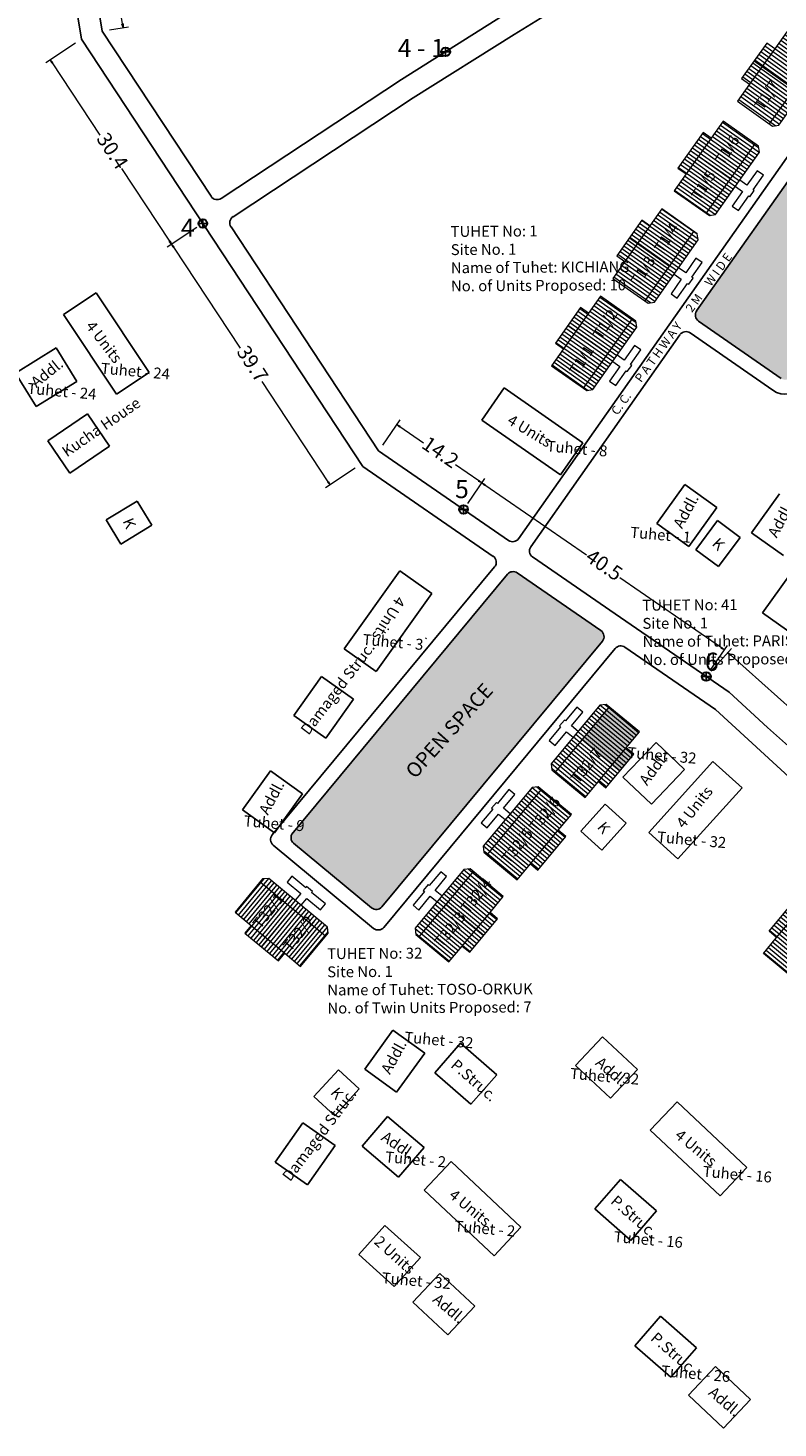
# Model space of a CAD drawing. Units: millimetres. Extents: x -670339 to 517534, y 1911 to 163753.
# Drawn here: x 8622 to 8725, y 15792 to 15985 of the extents above; entities that cross this region are included whole.
import ezdxf

# ---------------------------------------------------------------- set-up
doc = ezdxf.new("R2010")
doc.units = ezdxf.units.MM
doc.linetypes.add('ACAD_ISO02W100', pattern=[15, 12, -3])
for name, color, linetype in [('Addl', 24, 'Continuous'), ('dimension', 10, 'Continuous'), ('Existing Road', 12, 'Continuous'), ('Katcha Rd Existing', 5, 'Continuous'), ('New Road Proposed', 6, 'Continuous'), ('Open Space', 81, 'Continuous'), ('Permanent stru', 12, 'Continuous'), ('Proposed pathways', 8, 'Continuous'), ('Pwd temp', 10, 'Continuous'), ('TCPO', 7, 'Continuous'), ('Text', 7, 'Continuous'), ('Tuhet Bnd', 170, 'ACAD_ISO02W100')]:
    doc.layers.add(name, color=color, linetype=linetype)
doc.layers.add('Du', color=7, linetype='Continuous', lineweight=18)
doc.layers.add('gf', color=7, linetype='Continuous', lineweight=13)
doc.layers.get('0').off()
doc.layers.get('Tuhet Bnd').off()
doc.styles.get("Standard").update_dxf_attribs({"font": 'ARIALN.TTF'})
doc.dimstyles.new('ISO-25', dxfattribs={"dimtxt": 2, "dimasz": 0.5, "dimexe": 0.75, "dimexo": 1, "dimtad": 0, "dimdec": 1, "dimdsep": 46, "dimtxsty": 'Standard', "dimblk": 'CLOSEDBLANK', "dimcen": 2.5, "dimdle": 0.5, "dimclrd": 7, "dimclre": 7, "dimclrt": 7, "dimadec": 0, "dimazin": 0, "dimtfac": 1, "dimtdec": 1, "dimtmove": 0, "dimatfit": 3, "dimfxl": 0, "dimlwd": 5, "dimlwe": 5, "dimarcsym": 0})

# ---------------------------------------------------------------- blocks, each defined once
blk = doc.blocks.new('A$C14CA49D7')
at = {"layer": 'dimension'}
for points in [[(0, 0.62), (1.22, 0.62)], [(0.61, 1.22), (0.61, 0)]]:
    blk.add_lwpolyline(points, dxfattribs=at)
at = {"layer": 'dimension', "lineweight": 30}
blk.add_circle((0.61, 0.61), 0.61, dxfattribs=at)
blk = doc.blocks.new('A$C1E7C452F')
at = {"layer": 'Katcha Rd Existing', "ltscale": 0.002}
blk.add_blockref('A$C14CA49D7', (0, 0), dxfattribs=at)
blk = doc.blocks.new('A$C31A94C09')
at = {"layer": 'Addl'}
for p, q in [((0, 2.44), (3.14, 6.33)), ((3.14, 6.33), (6.16, 3.89)), ((3.03, 0), (6.16, 3.89)), ((0, 2.44), (3.03, 0))]:
    blk.add_line(p, q, dxfattribs=at)
at = {"layer": 'Addl', "insert": (3.25, 4.09), "char_height": 1.5, "attachment_point": 1, "rotation": 312.6074}
blk.add_mtext('{\\fArial Narrow|b0|i0|c0|p34;K}', dxfattribs=at)
blk = doc.blocks.new('A$C52371ECC')
at = {"layer": 'Pwd temp'}
for p, q in [((6.6, 5.4), (0, 5.4)), ((0, 5.4), (0, 0)), ((6.6, 0), (6.6, 5.4)), ((0, 0), (6.6, 0))]:
    blk.add_line(p, q, dxfattribs=at)
at = {"layer": 'Text', "insert": (0.43, 4.04), "char_height": 1.5, "attachment_point": 1}
blk.add_mtext('{\\fArial Narrow|b0|i0|c0|p34;2 Units}', dxfattribs=at)
blk = doc.blocks.new('A$C367E60CE')
at = {"layer": 'Du'}
h = blk.add_hatch(dxfattribs=at)
h.set_pattern_fill('LINE', color=2, scale=0.15, angle=90, style=0)
h.set_pattern_definition([(270, (-27.9497, 249.94756), (-0.47625, 3e-17), [])])
h.paths.add_polyline_path([(5.85, 1.35), (2.85, 1.35), (0, 1.35), (0, 4.05), (5.85, 4.05)])
h.paths.add_polyline_path([(11.7, 1.35), (8.85, 1.35), (5.85, 1.35), (5.85, 4.05), (11.7, 4.05)])
h.paths.add_polyline_path([(11.7, 4.05), (5.85, 4.05), (5.85, 6.75), (11.7, 6.75)])
h.paths.add_polyline_path([(5.85, 4.05), (0, 4.05), (0, 6.75), (5.85, 6.75)])
h.paths.add_polyline_path([(11.7, 6.75), (0, 6.75), (0, 7.3), (0.6, 7.9), (11.1, 7.9), (11.7, 7.3)])
h.paths.add_polyline_path([(5.85, 0), (2.85, 0), (2.85, 1.35), (5.85, 1.35)])
h.paths.add_polyline_path([(8.85, 0), (5.85, 0), (5.85, 1.35), (8.85, 1.35)])
for p, q in [((0.6, 7.9), (0, 7.3)), ((11.1, 7.9), (0.6, 7.9)), ((11.7, 7.3), (11.1, 7.9)), ((0, 7.3), (0, 1.35)), ((11.7, 6.75), (0, 6.75)), ((5.85, 0), (5.85, 6.75)), ((11.7, 1.35), (11.7, 7.3)), ((0, 1.35), (2.85, 1.35)), ((2.85, 1.35), (8.85, 1.35)), ((2.85, 1.35), (2.85, 0)), ((8.85, 0), (8.85, 1.35)), ((8.85, 1.35), (11.7, 1.35)), ((2.85, 0), (8.85, 0))]:
    blk.add_line(p, q, dxfattribs=at)
blk.add_lwpolyline([(6.38, 7.9), (6.38, 9.1), (8.84, 9.1), (8.84, 10.15), (6.38, 10.15), (6.38, 10.35), (5.33, 10.35), (5.33, 10.15), (2.87, 10.15), (2.87, 9.1), (5.33, 9.1), (5.33, 7.9)], dxfattribs=at)
blk = doc.blocks.new('A$C4B74146B')
at = {"layer": 'Du'}
h = blk.add_hatch(dxfattribs=at)
h.set_pattern_fill('LINE', color=2, scale=0.15, angle=90, style=0)
h.set_pattern_definition([(90, (-27.94986, -239.5976), (-0.47625, 3e-17), [])])
h.paths.add_polyline_path([(5.85, 9), (2.85, 9), (0, 9), (0, 6.3), (5.85, 6.3)])
h.paths.add_polyline_path([(11.7, 9), (8.85, 9), (5.85, 9), (5.85, 6.3), (11.7, 6.3)])
h.paths.add_polyline_path([(11.7, 6.3), (5.85, 6.3), (5.85, 3.6), (11.7, 3.6)])
h.paths.add_polyline_path([(5.85, 6.3), (0, 6.3), (0, 3.6), (5.85, 3.6)])
h.paths.add_polyline_path([(11.7, 3.6), (0, 3.6), (0, 3.05), (0.6, 2.45), (11.1, 2.45), (11.7, 3.05)])
h.paths.add_polyline_path([(5.85, 10.35), (2.85, 10.35), (2.85, 9), (5.85, 9)])
h.paths.add_polyline_path([(8.85, 10.35), (5.85, 10.35), (5.85, 9), (8.85, 9)])
for p, q in [((5.85, 10.35), (5.85, 3.6)), ((2.85, 9), (8.85, 9)), ((11.7, 3.6), (0, 3.6))]:
    blk.add_line(p, q, dxfattribs=at)
for points in [[(11.7, 9), (11.7, 3.05), (11.1, 2.45), (0.6, 2.45), (0, 3.05), (0, 9), (2.85, 9), (2.85, 10.35), (8.85, 10.35), (8.85, 9), (11.7, 9)], [(6.37, 2.45), (6.37, 1.25), (8.83, 1.25), (8.83, 0.2), (6.37, 0.2), (6.37, 0), (5.32, 0), (5.32, 0.2), (2.86, 0.2), (2.86, 1.25), (5.32, 1.25), (5.32, 2.45)]]:
    blk.add_lwpolyline(points, dxfattribs=at)
blk = doc.blocks.new('A$C7B0136BA')
at = {"layer": 'Tuhet Bnd', "ltscale": 0.002}
blk.add_blockref('A$C4B74146B', (0, 0), dxfattribs=at)
blk = doc.blocks.new('_ClosedBlank')
at = {"color": 0, "linetype": 'ByBlock', "lineweight": -2}
for p, q in [((-1, 0.17), (0, 0)), ((-1, 0.17), (-1, -0.17)), ((0, 0), (-1, -0.17))]:
    blk.add_line(p, q, dxfattribs=at)
blk = doc.blocks.new('*D455')
at = {"layer": 'Defpoints', "color": 0, "ltscale": 0.002}
for p in [(8718.05, 15898.73), (8715.09, 15895.42), (8742.47, 15870.97)]:
    blk.add_point(p, dxfattribs=at)
at = {"layer": 'dimension', "color": 7, "lineweight": 5, "ltscale": 0.002}
for p, q in [((8715.76, 15896.16), (8718.55, 15899.29)), ((8718.42, 15898.39), (8729.68, 15888.34)), ((8745.06, 15874.61), (8733.79, 15884.67)), ((8743.14, 15871.72), (8745.93, 15874.84))]:
    blk.add_line(p, q, dxfattribs=at)
at = {"layer": 'dimension', "color": 7, "lineweight": 5, "ltscale": 0.002, "xscale": 0.5, "yscale": 0.5, "zscale": 0.5}
for p, rotation in [((8718.05, 15898.73), 138.2440849102569), ((8745.43, 15874.28), 318.2440849102569)]:
    blk.add_blockref('_ClosedBlank', p, dxfattribs=dict(at, rotation=rotation))
at = {"layer": 'dimension', "color": 7, "ltscale": 0.002, "insert": (8731.74, 15886.5), "char_height": 2, "attachment_point": 5, "rotation": 318.2441}
blk.add_mtext('36.7', dxfattribs=at)
blk = doc.blocks.new('*D456')
at = {"layer": 'Defpoints', "color": 0, "ltscale": 0.002}
for p in [(8684.22, 15922.08), (8681.7, 15918.42), (8715.08, 15895.42)]:
    blk.add_point(p, dxfattribs=at)
at = {"layer": 'dimension', "color": 7, "lineweight": 5, "ltscale": 0.002}
for p, q in [((8682.27, 15919.25), (8684.65, 15922.7)), ((8684.63, 15921.8), (8698.61, 15912.17)), ((8717.18, 15899.36), (8703.21, 15908.99)), ((8715.65, 15896.25), (8718.02, 15899.7))]:
    blk.add_line(p, q, dxfattribs=at)
at = {"layer": 'dimension', "color": 7, "lineweight": 5, "ltscale": 0.002, "xscale": 0.5, "yscale": 0.5, "zscale": 0.5}
for p, rotation in [((8684.22, 15922.08), 145.4274581316203), ((8717.6, 15899.08), 325.4274581316203)]:
    blk.add_blockref('_ClosedBlank', p, dxfattribs=dict(at, rotation=rotation))
at = {"layer": 'dimension', "color": 7, "ltscale": 0.002, "insert": (8700.91, 15910.58), "char_height": 2, "attachment_point": 5, "rotation": 325.4275}
blk.add_mtext('40.5', dxfattribs=at)
blk = doc.blocks.new('*D457')
at = {"layer": 'Defpoints', "color": 0, "ltscale": 0.002}
for p in [(8672.53, 15930.13), (8670.02, 15926.48), (8681.7, 15918.43)]:
    blk.add_point(p, dxfattribs=at)
at = {"layer": 'dimension', "color": 7, "lineweight": 5, "ltscale": 0.002}
for p, q in [((8670.58, 15927.3), (8672.96, 15930.75)), ((8672.94, 15929.85), (8676.18, 15927.62)), ((8683.81, 15922.36), (8680.58, 15924.59)), ((8682.27, 15919.25), (8684.65, 15922.7))]:
    blk.add_line(p, q, dxfattribs=at)
at = {"layer": 'dimension', "color": 7, "lineweight": 5, "ltscale": 0.002, "xscale": 0.5, "yscale": 0.5, "zscale": 0.5}
for p, rotation in [((8672.53, 15930.13), 145.4382129128313), ((8684.22, 15922.08), 325.4382129128313)]:
    blk.add_blockref('_ClosedBlank', p, dxfattribs=dict(at, rotation=rotation))
at = {"layer": 'dimension', "color": 7, "ltscale": 0.002, "insert": (8678.38, 15926.11), "char_height": 2, "attachment_point": 5, "rotation": 325.4382}
blk.add_mtext('14.2', dxfattribs=at)
blk = doc.blocks.new('*D458')
at = {"layer": 'Defpoints', "color": 0, "ltscale": 0.002}
for p in [(8645.84, 15957.8), (8641.53, 15954.97), (8667.63, 15924.64)]:
    blk.add_point(p, dxfattribs=at)
at = {"layer": 'dimension', "color": 7, "lineweight": 5, "ltscale": 0.002}
for p, q in [((8645, 15957.25), (8640.91, 15954.56)), ((8641.81, 15954.56), (8650.96, 15940.63)), ((8663.06, 15922.23), (8653.99, 15936.03)), ((8666.8, 15924.09), (8662.71, 15921.4))]:
    blk.add_line(p, q, dxfattribs=at)
at = {"layer": 'dimension', "color": 7, "lineweight": 5, "ltscale": 0.002, "xscale": 0.5, "yscale": 0.5, "zscale": 0.5}
for p, rotation in [((8641.53, 15954.97), 123.3196983070052), ((8663.33, 15921.81), 303.3196983070052)]:
    blk.add_blockref('_ClosedBlank', p, dxfattribs=dict(at, rotation=rotation))
at = {"layer": 'dimension', "color": 7, "ltscale": 0.002, "insert": (8652.47, 15938.33), "char_height": 2, "attachment_point": 5, "rotation": 303.3197}
blk.add_mtext('39.7', dxfattribs=at)
blk = doc.blocks.new('*D462')
at = {"layer": 'Defpoints', "color": 0, "ltscale": 0.002}
for p in [(8629.14, 15983.18), (8624.84, 15980.35), (8645.84, 15957.79)]:
    blk.add_point(p, dxfattribs=at)
at = {"layer": 'dimension', "color": 7, "lineweight": 5, "ltscale": 0.002}
for p, q in [((8628.3, 15982.63), (8624.22, 15979.94)), ((8625.12, 15979.94), (8631.68, 15969.96)), ((8641.27, 15955.38), (8634.7, 15965.36)), ((8645, 15957.24), (8640.91, 15954.55))]:
    blk.add_line(p, q, dxfattribs=at)
at = {"layer": 'dimension', "color": 7, "lineweight": 5, "ltscale": 0.002, "xscale": 0.5, "yscale": 0.5, "zscale": 0.5}
for p, rotation in [((8624.84, 15980.35), 123.3299922954644), ((8641.54, 15954.96), 303.3299922954644)]:
    blk.add_blockref('_ClosedBlank', p, dxfattribs=dict(at, rotation=rotation))
at = {"layer": 'dimension', "color": 7, "ltscale": 0.002, "insert": (8633.19, 15967.66), "char_height": 2, "attachment_point": 5, "rotation": 303.33}
blk.add_mtext('30.4', dxfattribs=at)
blk = doc.blocks.new('*D463')
at = {"layer": 'Defpoints', "color": 0, "ltscale": 0.002}
for p in [(8629.81, 16015), (8626.94, 16014.52), (8631.99, 15984.3)]:
    blk.add_point(p, dxfattribs=at)
at = {"layer": 'dimension', "color": 7, "lineweight": 5, "ltscale": 0.002}
for p, q in [((8627.93, 16014.68), (8630.55, 16015.12)), ((8629.9, 16014.51), (8631.89, 16002.61)), ((8634.79, 15985.27), (8632.79, 15997.17)), ((8632.98, 15984.46), (8635.61, 15984.9))]:
    blk.add_line(p, q, dxfattribs=at)
at = {"layer": 'dimension', "color": 7, "lineweight": 5, "ltscale": 0.002, "xscale": 0.5, "yscale": 0.5, "zscale": 0.5}
for p, rotation in [((8629.81, 16015), 99.49470561469357), ((8634.87, 15984.78), 279.4947056146936)]:
    blk.add_blockref('_ClosedBlank', p, dxfattribs=dict(at, rotation=rotation))
at = {"layer": 'dimension', "color": 7, "ltscale": 0.002, "insert": (8632.34, 15999.89), "char_height": 2, "attachment_point": 5, "rotation": 279.4947}
blk.add_mtext('30.7', dxfattribs=at)

msp = doc.modelspace()

# ---------------------------------------------------------------- hatches: boundary and pattern name
at = {"layer": 'Du'}
h = msp.add_hatch(dxfattribs=at)
h.set_pattern_fill('LINE', color=2, scale=0.15, angle=175.2866, style=0)
h.set_pattern_definition([(144.89433, (8936.84565, 15851.77003), (0.2738848, 0.3896167), [])])
h.paths.add_polyline_path([(8714.03, 15967.08), (8715.76, 15969.54), (8717.4, 15971.87), (8719.61, 15970.32), (8716.24, 15965.53)])
h.paths.add_polyline_path([(8710.67, 15962.3), (8712.31, 15964.63), (8714.03, 15967.08), (8716.24, 15965.53), (8712.88, 15960.75)])
h.paths.add_polyline_path([(8712.88, 15960.75), (8716.24, 15965.53), (8718.45, 15963.98), (8715.09, 15959.19)])
h.paths.add_polyline_path([(8716.24, 15965.53), (8719.61, 15970.32), (8721.81, 15968.76), (8718.45, 15963.98)])
h.paths.add_polyline_path([(8715.09, 15959.19), (8721.81, 15968.76), (8722.26, 15968.45), (8722.41, 15967.61), (8716.37, 15959.02), (8715.54, 15958.88)])
h.paths.add_polyline_path([(8712.93, 15967.86), (8714.65, 15970.31), (8715.76, 15969.54), (8714.03, 15967.08)])
h.paths.add_polyline_path([(8711.2, 15965.41), (8712.93, 15967.86), (8714.03, 15967.08), (8712.31, 15964.63)])
h = msp.add_hatch(dxfattribs=at)
h.set_pattern_fill('LINE', color=2, scale=0.15, angle=324.8943, style=0)
h.set_pattern_definition([(144.89433, (8919.97655, 15827.6911), (0.2738848, 0.3896167), [])])
h.paths.add_polyline_path([(8697.16, 15943), (8698.89, 15945.46), (8700.53, 15947.79), (8702.74, 15946.24), (8699.37, 15941.45)])
h.paths.add_polyline_path([(8693.8, 15938.22), (8695.44, 15940.55), (8697.16, 15943), (8699.37, 15941.45), (8696.01, 15936.67)])
h.paths.add_polyline_path([(8696.01, 15936.67), (8699.37, 15941.45), (8701.58, 15939.9), (8698.22, 15935.11)])
h.paths.add_polyline_path([(8699.37, 15941.45), (8702.74, 15946.24), (8704.94, 15944.69), (8701.58, 15939.9)])
h.paths.add_polyline_path([(8698.22, 15935.11), (8704.94, 15944.69), (8705.39, 15944.37), (8705.54, 15943.53), (8699.5, 15934.94), (8698.67, 15934.8)])
h.paths.add_polyline_path([(8696.06, 15943.78), (8697.78, 15946.24), (8698.89, 15945.46), (8697.16, 15943)])
h.paths.add_polyline_path([(8694.33, 15941.33), (8696.06, 15943.78), (8697.16, 15943), (8695.44, 15940.55)])
h = msp.add_hatch(dxfattribs=at)
h.set_pattern_fill('LINE', color=2, scale=0.15, angle=-9.2808, style=0)
h.set_pattern_definition([(320.32691, (8489.2388, 16015.97295), (-0.304041, -0.3665694), [])])
h.paths.add_polyline_path([(8702.16, 15883.28), (8700.25, 15880.97), (8698.43, 15878.78), (8696.35, 15880.5), (8700.08, 15885.01)])
h.paths.add_polyline_path([(8705.9, 15887.79), (8704.08, 15885.59), (8702.16, 15883.28), (8700.08, 15885.01), (8703.82, 15889.51)])
h.paths.add_polyline_path([(8703.82, 15889.51), (8700.08, 15885.01), (8698.01, 15886.73), (8701.74, 15891.23)])
h.paths.add_polyline_path([(8700.08, 15885.01), (8696.35, 15880.5), (8694.27, 15882.23), (8698.01, 15886.73)])
h.paths.add_polyline_path([(8701.74, 15891.23), (8694.27, 15882.23), (8693.85, 15882.58), (8693.77, 15883.42), (8700.47, 15891.5), (8701.32, 15891.58)])
h.paths.add_polyline_path([(8703.2, 15882.42), (8701.29, 15880.11), (8700.25, 15880.97), (8702.16, 15883.28)])
h.paths.add_polyline_path([(8705.12, 15884.73), (8703.2, 15882.42), (8702.16, 15883.28), (8704.08, 15885.59)])
h = msp.add_hatch(dxfattribs=at)
h.set_pattern_fill('LINE', color=2, scale=0.15, angle=140.3269, style=0)
h.set_pattern_definition([(320.32691, (8479.8904, 16004.6284), (-0.304041, -0.3665694), [])])
h.paths.add_polyline_path([(8692.81, 15871.94), (8690.9, 15869.63), (8689.08, 15867.44), (8687, 15869.16), (8690.74, 15873.66)])
h.paths.add_polyline_path([(8696.55, 15876.44), (8694.73, 15874.25), (8692.81, 15871.94), (8690.74, 15873.66), (8694.47, 15878.16)])
h.paths.add_polyline_path([(8694.47, 15878.16), (8690.74, 15873.66), (8688.66, 15875.39), (8692.39, 15879.89)])
h.paths.add_polyline_path([(8690.74, 15873.66), (8687, 15869.16), (8684.92, 15870.88), (8688.66, 15875.39)])
h.paths.add_polyline_path([(8692.39, 15879.89), (8684.92, 15870.88), (8684.5, 15871.23), (8684.42, 15872.08), (8691.12, 15880.16), (8691.97, 15880.24)])
h.paths.add_polyline_path([(8693.85, 15871.08), (8691.94, 15868.77), (8690.9, 15869.63), (8692.81, 15871.94)])
h.paths.add_polyline_path([(8695.77, 15873.39), (8693.85, 15871.08), (8692.81, 15871.94), (8694.73, 15874.25)])
at = {"layer": 'gf', "ltscale": 0.002}
h = msp.add_hatch(color=256, dxfattribs=at)
h.paths.add_polyline_path([(8698.01, 15886.73), (8702.16, 15883.28), (8704.08, 15885.59), (8705.9, 15887.79), (8701.74, 15891.23)])
h.paths.add_polyline_path([(8705.12, 15884.73), (8704.08, 15885.59), (8702.16, 15883.28), (8703.2, 15882.42)])
at = {"layer": 'Open Space', "ltscale": 0.002}
h = msp.add_hatch(color=256, dxfattribs=at)
h.paths.add_polyline_path([(8713.77, 15945.76, 0.415793), (8714.02, 15944.37), (8725.38, 15936.47, 0.412636), (8726.77, 15936.72), (8747.27, 15965.88, 0.414645), (8747.02, 15967.28), (8735.69, 15975.22, 0.413783), (8734.3, 15974.97)])
h.paths.add_polyline_path([(8737.18, 15967.26), (8743.78, 15967.4), (8743.9, 15962), (8737.3, 15961.86)], flags=16)
h.paths.add_polyline_path([(8726.09, 15960.98), (8736.95, 15961.17), (8737.1, 15953.13), (8726.23, 15952.94)], flags=24)
h.paths.add_polyline_path([(8737.29, 15968.82), (8746, 15968.06), (8745.8, 15965.79), (8737.09, 15966.55)], flags=24)
h.paths.add_polyline_path([(8738.35, 15964.99), (8742.48, 15966.85), (8743.41, 15964.78), (8739.29, 15962.92)], flags=8)
h = msp.add_hatch(color=256, dxfattribs=at)
h.dxf.hatch_style = 2
h.paths.add_polyline_path([(8700.8, 15900.3, 0.440534), (8700.6, 15901.76), (8689.09, 15909.69, 0.388374), (8687.75, 15909.51), (8658.19, 15873.87, 0.41524), (8658.33, 15872.46, -0.000875), (8658.32, 15872.46), (8669.04, 15863.57, 0.414214), (8670.45, 15863.7)])
h.paths.add_polyline_path([(8672.84, 15882.53), (8683.38, 15894.31), (8685.67, 15892.26), (8675.12, 15880.48)], flags=24)

# ---------------------------------------------------------------- linework, layer by layer
at = {"layer": 'Addl'}
for p, q in [((8625.67, 15940.66), (8620.05, 15937.2)), ((8628.5, 15936.06), (8625.67, 15940.66)), ((8620.05, 15937.2), (8622.88, 15932.6)), ((8622.88, 15932.6), (8628.5, 15936.06)), ((8629.96, 15931.6), (8624.5, 15927.89)), ((8633, 15927.14), (8629.96, 15931.6)), ((8624.5, 15927.89), (8627.54, 15923.42)), ((8627.54, 15923.42), (8633, 15927.14)), ((8712.15, 15921.85), (8708.31, 15916.49)), ((8716.54, 15918.71), (8712.15, 15921.85)), ((8725.16, 15920.59), (8721.32, 15915.22)), ((8712.7, 15913.34), (8716.54, 15918.71)), ((8708.31, 15916.49), (8712.7, 15913.34)), ((8721.32, 15915.22), (8725.71, 15912.08)), ((8726.66, 15909.56), (8722.82, 15904.2)), ((8722.82, 15904.2), (8727.21, 15901.05)), ((8662.15, 15895.43), (8658.34, 15890.04)), ((8666.56, 15892.32), (8662.15, 15895.43)), ((8662.75, 15886.93), (8666.56, 15892.32)), ((8658.34, 15890.04), (8662.75, 15886.93)), ((8708.18, 15886.36), (8703.63, 15881.58)), ((8712.1, 15882.63), (8708.18, 15886.36)), ((8655.16, 15882.42), (8651.31, 15877.05)), ((8659.55, 15879.27), (8655.16, 15882.42)), ((8707.55, 15877.85), (8712.1, 15882.63)), ((8703.63, 15881.58), (8707.55, 15877.85)), ((8655.7, 15873.91), (8659.55, 15879.27)), ((8651.31, 15877.05), (8655.7, 15873.91)), ((8671.99, 15846.72), (8668.11, 15841.38)), ((8676.35, 15843.55), (8671.99, 15846.72)), ((8700.81, 15845.82), (8697.12, 15841.88)), ((8705.62, 15841.31), (8700.81, 15845.82)), ((8672.47, 15838.21), (8676.35, 15843.55)), ((8668.11, 15841.38), (8672.47, 15838.21)), ((8697.12, 15841.88), (8701.93, 15837.37)), ((8701.93, 15837.37), (8705.62, 15841.31)), ((8659.61, 15833.96), (8655.8, 15828.57)), ((8664.02, 15830.85), (8659.61, 15833.96)), ((8671.25, 15834.86), (8667.75, 15830.75)), ((8676.27, 15830.59), (8671.25, 15834.86)), ((8660.22, 15825.45), (8664.02, 15830.85)), ((8667.75, 15830.75), (8672.77, 15826.47)), ((8672.77, 15826.47), (8676.27, 15830.59)), ((8655.8, 15828.57), (8660.22, 15825.45)), ((8678.42, 15813.22), (8674.73, 15809.28)), ((8683.24, 15808.71), (8678.42, 15813.22)), ((8674.73, 15809.28), (8679.55, 15804.77)), ((8679.55, 15804.77), (8683.24, 15808.71)), ((8716.35, 15800.41), (8712.66, 15796.47)), ((8721.17, 15795.89), (8716.35, 15800.41)), ((8712.66, 15796.47), (8717.48, 15791.95)), ((8717.48, 15791.95), (8721.17, 15795.89))]:
    msp.add_line(p, q, dxfattribs=at)
at = {"layer": 'dimension'}
msp.add_arc((8647.8, 15962.09), 1, 213.33, 303.4082, dxfattribs=at)
at = {"layer": 'dimension', "ltscale": 0.002}
msp.add_arc((8650.54, 15957.91), 1, 123.4082, 213.33, dxfattribs=at)
at = {"layer": 'Du'}
for p, q in [((8717.4, 15971.87), (8715.76, 15969.54)), ((8714.65, 15970.31), (8711.2, 15965.41)), ((8715.76, 15969.54), (8712.31, 15964.63)), ((8715.76, 15969.54), (8714.65, 15970.31)), ((8715.09, 15959.19), (8721.81, 15968.76)), ((8712.93, 15967.86), (8718.45, 15963.98)), ((8716.37, 15959.02), (8722.41, 15967.61)), ((8722.41, 15967.61), (8722.26, 15968.45)), ((8711.2, 15965.41), (8712.31, 15964.63)), ((8712.31, 15964.63), (8710.67, 15962.3)), ((8710.67, 15962.3), (8715.54, 15958.88)), ((8715.54, 15958.88), (8716.37, 15959.02)), ((8700.53, 15947.79), (8698.89, 15945.46)), ((8705.39, 15944.37), (8700.53, 15947.79)), ((8697.78, 15946.24), (8694.33, 15941.33)), ((8698.89, 15945.46), (8695.44, 15940.55)), ((8698.89, 15945.46), (8697.78, 15946.24)), ((8696.06, 15943.78), (8701.58, 15939.9)), ((8698.22, 15935.11), (8704.94, 15944.69)), ((8699.5, 15934.94), (8705.54, 15943.53)), ((8705.54, 15943.53), (8705.39, 15944.37)), ((8695.44, 15940.55), (8693.8, 15938.22)), ((8694.33, 15941.33), (8695.44, 15940.55)), ((8693.8, 15938.22), (8698.67, 15934.8)), ((8698.67, 15934.8), (8699.5, 15934.94)), ((8676.47, 15900.77), (8676.62, 15900.64)), ((8701.74, 15891.23), (8694.27, 15882.23)), ((8697.29, 15891.2), (8695.72, 15889.3)), ((8696.53, 15888.63), (8698.1, 15890.53)), ((8698.1, 15890.53), (8697.29, 15891.2)), ((8695.05, 15888.5), (8693.48, 15886.6)), ((8694.29, 15885.93), (8695.86, 15887.83)), ((8695.57, 15889.43), (8694.9, 15888.62)), ((8694.9, 15888.62), (8695.05, 15888.5)), ((8695.72, 15889.3), (8695.57, 15889.43)), ((8695.86, 15887.83), (8696.79, 15887.06)), ((8697.46, 15887.87), (8696.53, 15888.63)), ((8693.48, 15886.6), (8694.29, 15885.93)), ((8703.2, 15882.42), (8698.01, 15886.73)), ((8700.25, 15880.97), (8704.08, 15885.59)), ((8691.12, 15880.16), (8684.42, 15872.08)), ((8692.39, 15879.89), (8684.92, 15870.88)), ((8691.97, 15880.24), (8691.12, 15880.16)), ((8696.55, 15876.44), (8691.97, 15880.24)), ((8694.73, 15874.25), (8696.55, 15876.44)), ((8693.85, 15871.08), (8688.66, 15875.39)), ((8690.9, 15869.63), (8694.73, 15874.25)), ((8695.77, 15873.39), (8694.73, 15874.25)), ((8691.94, 15868.77), (8695.77, 15873.39)), ((8684.42, 15872.08), (8684.5, 15871.23)), ((8684.5, 15871.23), (8689.08, 15867.44)), ((8689.08, 15867.44), (8690.9, 15869.63)), ((8690.9, 15869.63), (8691.94, 15868.77))]:
    msp.add_line(p, q, dxfattribs=at)
at = {"layer": 'Du', "ltscale": 0.002}
msp.add_line((8722.26, 15968.45), (8717.4, 15971.87), dxfattribs=at)
at = {"layer": 'Du'}
for points in [[(8719.09, 15962.89), (8720.07, 15962.2), (8718.66, 15960.18), (8719.51, 15959.58), (8720.93, 15961.59), (8721.09, 15961.48), (8721.7, 15962.34), (8721.53, 15962.45), (8722.95, 15964.46), (8722.09, 15965.07), (8720.67, 15963.06), (8719.69, 15963.75)], [(8702.22, 15938.81), (8703.2, 15938.12), (8701.79, 15936.11), (8702.65, 15935.5), (8704.06, 15937.51), (8704.22, 15937.4), (8704.83, 15938.26), (8704.66, 15938.37), (8706.08, 15940.39), (8705.22, 15940.99), (8703.8, 15938.98), (8702.82, 15939.67)], [(8705.9, 15887.79), (8701.32, 15891.58), (8700.47, 15891.5), (8693.77, 15883.42), (8693.85, 15882.58), (8698.43, 15878.78), (8700.25, 15880.97), (8701.29, 15880.11), (8705.12, 15884.73), (8704.08, 15885.59), (8705.9, 15887.79)], [(8688.11, 15876.52), (8687.18, 15877.29), (8688.75, 15879.18), (8687.95, 15879.85), (8686.38, 15877.96), (8686.22, 15878.09), (8685.55, 15877.28), (8685.71, 15877.15), (8684.13, 15875.26), (8684.94, 15874.59), (8686.51, 15876.48), (8687.44, 15875.72)]]:
    msp.add_lwpolyline(points, dxfattribs=at)
at = {"layer": 'Existing Road'}
msp.add_line((8622.85, 16020.89), (8629.14, 15983.18), dxfattribs=at)
at = {"layer": 'Existing Road', "ltscale": 0.002}
for p, q in [((8628.6, 16004.62), (8631.99, 15984.3)), ((8631.99, 15984.3), (8646.96, 15961.54)), ((8629.14, 15983.18), (8667.83, 15924.34)), ((8649.71, 15957.36), (8670.02, 15926.48)), ((8670.02, 15926.48), (8687.9, 15914.16)), ((8667.83, 15924.34), (8685.78, 15911.97)), ((8691.19, 15911.89), (8702.58, 15904.04)), ((8689.09, 15909.69), (8700.6, 15901.76)), ((8702.58, 15904.04), (8718.23, 15893.25)), ((8703.91, 15899.48), (8716.35, 15890.9)), ((8718.23, 15893.25), (8723.51, 15888.39)), ((8716.35, 15890.9), (8742.54, 15866.8)), ((8729.34, 15883.19), (8723.51, 15888.39))]:
    msp.add_line(p, q, dxfattribs=at)
at = {"layer": 'New Road Proposed'}
for p, q in [((8688.65, 15983.83), (8715.83, 16000.71)), ((8673.15, 15977.61), (8687.06, 15986.38)), ((8674.77, 15975.09), (8688.65, 15983.83)), ((8648.35, 15961.25), (8673.15, 15977.61)), ((8649.99, 15958.74), (8674.77, 15975.09))]:
    msp.add_line(p, q, dxfattribs=at)
msp.add_lwpolyline([(8648.35, 15961.25), (8673.15, 15977.61), (8687.06, 15986.38), (8714.84, 16003.62), (8734.64, 16005.69), (8755.79, 16004.69), (8779.49, 16000.77), (8801.34, 16006.33), (8811.83, 16007.48), (8817.07, 16010.65)], dxfattribs=at)
at = {"layer": 'New Road Proposed', "ltscale": 0.002}
msp.add_arc((8714.59, 15945.19), 1, 144.8943, 235.2031, dxfattribs=at)
at = {"layer": 'New Road Proposed'}
for centre, start, end in [((8688.46, 15914.98), 235.4275, 324.8943), ((8691.76, 15912.71), 144.8943, 235.4275), ((8688.52, 15908.87), 55.4275, 140.3269), ((8700.03, 15900.93), 320.3269, 55.4275), ((8703.34, 15898.65), 55.4275, 140.3269)]:
    msp.add_arc(centre, 1, start, end, dxfattribs=at)
at = {"layer": 'Permanent stru'}
for p, q in [((8681.3, 15844.93), (8677.75, 15840.86)), ((8686.27, 15840.59), (8681.3, 15844.93)), ((8677.75, 15840.86), (8682.72, 15836.52)), ((8682.72, 15836.52), (8686.27, 15840.59)), ((8703.29, 15826.19), (8699.74, 15822.12)), ((8708.26, 15821.85), (8703.29, 15826.19)), ((8699.74, 15822.12), (8704.71, 15817.78)), ((8704.71, 15817.78), (8708.26, 15821.85)), ((8708.8, 15807.35), (8705.25, 15803.28)), ((8713.77, 15803.01), (8708.8, 15807.35)), ((8705.25, 15803.28), (8710.22, 15798.94)), ((8710.22, 15798.94), (8713.77, 15803.01))]:
    msp.add_line(p, q, dxfattribs=at)
at = {"layer": 'Proposed pathways', "ltscale": 0.002}
for p, q in [((8689.28, 15914.4), (8733.82, 15977.76)), ((8734.3, 15974.97), (8713.77, 15945.76)), ((8714.02, 15944.37), (8725.38, 15936.47)), ((8711.47, 15942.49), (8690.94, 15913.29)), ((8724.24, 15934.83), (8712.86, 15942.74)), ((8685.98, 15910.51), (8655.38, 15873.61)), ((8658.06, 15873.71), (8687.75, 15909.51)), ((8700.8, 15900.3), (8670.45, 15863.7)), ((8670.71, 15860.88), (8702.57, 15899.29)), ((8655.51, 15872.2), (8669.31, 15860.75)), ((8669.04, 15863.57), (8658.32, 15872.46))]:
    msp.add_line(p, q, dxfattribs=at)
for centre, radius, start, end in [((8712.29, 15941.92), 1, 55.2031, 144.8943), ((8725.95, 15937.3), 3, 235.2031, 324.8943), ((8685.21, 15911.15), 1, 320.3269, 55.4275), ((8656.15, 15872.97), 1, 140.3269, 230.3269), ((8658.96, 15873.23), 1, 140.3269, 230.3269), ((8669.68, 15864.34), 1, 230.3269, 320.3269), ((8669.95, 15861.52), 1, 230.3269, 320.3269)]:
    msp.add_arc(centre, radius, start, end, dxfattribs=at)
at = {"layer": 'Pwd temp'}
for p, q in [((8626.65, 15945.28), (8631.15, 15948.27)), ((8638.45, 15937.27), (8631.15, 15948.27)), ((8626.65, 15945.28), (8633.95, 15934.29)), ((8633.95, 15934.29), (8638.45, 15937.27)), ((8684.2, 15930.72), (8687.29, 15935.15)), ((8698.12, 15927.61), (8687.29, 15935.15)), ((8684.2, 15930.72), (8695.04, 15923.18)), ((8695.04, 15923.18), (8698.12, 15927.61)), ((8672.95, 15909.98), (8665.29, 15899.23)), ((8672.95, 15909.98), (8677.35, 15906.85)), ((8669.69, 15896.1), (8677.35, 15906.85)), ((8665.29, 15899.23), (8669.69, 15896.1)), ((8716.01, 15883.74), (8707.17, 15873.94)), ((8716.01, 15883.74), (8720.02, 15880.12)), ((8711.18, 15870.32), (8720.02, 15880.12)), ((8707.17, 15873.94), (8711.18, 15870.32)), ((8707.37, 15832.94), (8711.07, 15836.88)), ((8720.68, 15827.84), (8711.07, 15836.88)), ((8707.37, 15832.94), (8716.99, 15823.9)), ((8676.28, 15824.7), (8679.98, 15828.64)), ((8689.6, 15819.6), (8679.98, 15828.64)), ((8716.99, 15823.9), (8720.68, 15827.84)), ((8676.28, 15824.7), (8685.9, 15815.66)), ((8685.9, 15815.66), (8689.6, 15819.6))]:
    msp.add_line(p, q, dxfattribs=at)

# ---------------------------------------------------------------- block references
at = {"layer": 'Du', "ltscale": 0.002, "rotation": 317.9813800177533}
msp.add_blockref('A$C52371ECC', (8667.27, 15815.84), dxfattribs=at)
at = {"layer": 'New Road Proposed', "ltscale": 0.002}
for p, rotation in [((8725.06, 15984.96), 234.5603743992734), ((8649.41, 15861.92), 320.4112303242962)]:
    msp.add_blockref('A$C367E60CE', p, dxfattribs=dict(at, rotation=rotation))
at = {"layer": 'Tuhet Bnd', "ltscale": 0.002}
for p in [(8678.62, 15980.83), (8645.22, 15957.19), (8681.09, 15917.82), (8714.48, 15894.81)]:
    msp.add_blockref('A$C1E7C452F', p, dxfattribs=at)
at = {"layer": 'Tuhet Bnd', "ltscale": 0.002, "extrusion": (0, 0, -1), "zscale": -1}
for p, rotation in [((-8716.34, 15954.64), 305.1056668436262), ((-8672.77, 15861.87), 129.6730867761044)]:
    msp.add_blockref('A$C7B0136BA', p, dxfattribs=dict(at, rotation=rotation))
at = {"layer": 'Tuhet Bnd', "ltscale": 0.002}
for p, rotation in [((8631.72, 15914.68), 340.2405171755314), ((8713.75, 15910.44), 2.205317482955902), ((8697.69, 15871.7), 356.8055506041793), ((8660.97, 15835.14), 356.4887618331359)]:
    msp.add_blockref('A$C31A94C09', p, dxfattribs=dict(at, rotation=rotation))
at = {"layer": 'Tuhet Bnd', "ltscale": 0.002, "extrusion": (0, 0, -1), "xscale": -1, "zscale": -1, "rotation": 309.6730867759576}
msp.add_blockref('A$C7B0136BA', (-8729.88, 15851.54), dxfattribs=at)

# ---------------------------------------------------------------- texts
at = {"layer": 'Pwd temp', "char_height": 2.5, "attachment_point": 1}
for s, insert in [('{\\fArial Narrow|b0|i0|c0|p34;4 - 1}', (8672.64, 15983.21)), ('{\\fArial Narrow|b0|i0|c0|p34;4}', (8642.81, 15958.47)), ('{\\fArial Narrow|b0|i0|c0|p34;5}', (8680.53, 15922.49)), ('{\\fArial Narrow|b0|i0|c0|p34;6}', (8714.9, 15898.71))]:
    msp.add_mtext(s, dxfattribs=dict(at, insert=insert))
at = {"layer": 'TCPO', "insert": (8701.9, 15932.01), "char_height": 1.2, "attachment_point": 1, "rotation": 54.0799}
msp.add_mtext('{\\fArial Narrow|b1|i0|c0|p34;C. C.      P A T H W A Y      2 M     W I D E}', dxfattribs=at)
at = {"layer": 'Text', "attachment_point": 1}
for s, insert, char_height, rotation in [('{\\fArial Narrow|b1|i0|c0|p34;T1/7}', (8721.62, 15974.11), 1.5, 57.1652), ('{\\fArial Narrow|b1|i0|c0|p34;T1/6}', (8716.17, 15966.53), 1.5, 57.1652), ('{\\fArial Narrow|b1|i0|c0|p34;T1/5}', (8712.92, 15961.68), 1.5, 57.1652), ('{\\fArial Narrow|b1|i0|c0|p34;TUHET No: 1\\PSite No. 1\\PName of Tuhet: KICHIANG\\PNo. of Units Proposed: 10}', (8679.92, 15957.45), 1.5, 0.3561), ('{\\fArial Narrow|b1|i0|c0|p34;T1/4}', (8707.83, 15954.44), 1.5, 57.1652), ('{\\fArial Narrow|b1|i0|c0|p34;T1/3}', (8704.58, 15949.9), 1.5, 57.1652), ('{\\fArial Narrow|b1|i0|c0|p34;T1/2}', (8699.38, 15942.55), 1.5, 57.1652), ('{\\fArial Narrow|b0|i0|c0|p34;4 Units}', (8630.84, 15944.57), 1.5, 307.4067), ('{\\fArial Narrow|b1|i0|c0|p34;T1/1}', (8696.13, 15937.57), 1.5, 57.1652), ('{\\fArial Narrow|b0|i0|c0|p34;Addl.}', (8621.99, 15936.29), 1.5, 38.8079), ('{\\fArial Narrow|b1|i0|c0|p34;Tuhet - 24}', (8631.88, 15938.63), 1.5, 355), ('{\\fArial Narrow|b1|i0|c0|p34;Tuhet - 24}', (8621.77, 15935.86), 1.5, 355), ('{\\fArial Narrow|b0|i0|c0|p34;Kucha House}', (8626.27, 15926.82), 1.5, 34.769), ('{\\fArial Narrow|b0|i0|c0|p34;4 Units}', (8688.36, 15931.59), 1.5, 328.9719), ('{\\fArial Narrow|b1|i0|c0|p34;Tuhet - 8}', (8693.21, 15927.92), 1.5, 355), ('{\\fArial Narrow|b0|i0|c0|p34;Addl.}', (8710.45, 15916.39), 1.5, 61.589), ('{\\fArial Narrow|b0|i0|c0|p34;Addl.}', (8723.46, 15915.13), 1.5, 61.589), ('{\\fArial Narrow|b1|i0|c0|p34;Tuhet - 1}', (8704.71, 15916.05), 1.5, 355), ('{\\fArial Narrow|b0|i0|c0|p34;4 Units}', (8673.78, 15905.82), 1.5, 238.3464), ('{\\fArial Narrow|b1|i0|c0|p34;TUHET No: 41\\PSite No. 1\\PName of Tuhet: PARISH INCHARGE\\PNo. of Units Proposed: 3}', (8706.29, 15905.99), 1.5, 0.3561), ('{\\fArial Narrow|b1|i0|c0|p34;Tuhet - 3}', (8667.89, 15901.29), 1.5, 355), ('{\\fArial Narrow|b0|i0|c0|p34;Damaged Struc.}', (8659.17, 15888.16), 1.5, 52.8191), ('{\\fArial Narrow|b1|i0|c0|p34;OPEN SPACE}', (8673.54, 15882.57), 2, 48.1631), ('{\\fArial Narrow|b1|i0|c0|p34;T32/7}', (8696.32, 15881.51), 1.5, 51.4323), ('{\\fArial Narrow|b1|i0|c0|p34;Tuhet - 32}', (8704.32, 15885.73), 1.5, 355), ('{\\fArial Narrow|b0|i0|c0|p34;Addl.}', (8705.74, 15881.19), 1.5, 53.6042), ('{\\fArial Narrow|b0|i0|c0|p34;Addl.}', (8653.46, 15876.96), 1.5, 61.589), ('{\\fArial Narrow|b0|i0|c0|p34;4 Units}', (8710.82, 15875.32), 1.5, 51.763), ('{\\fArial Narrow|b1|i0|c0|p34;T32/6}', (8690.56, 15874.81), 1.5, 51.4323), ('{\\fArial Narrow|b1|i0|c0|p34;Tuhet - 9}', (8651.54, 15876.32), 1.5, 355), ('{\\fArial Narrow|b1|i0|c0|p34;T32/5}', (8686.8, 15870.46), 1.5, 51.4323), ('{\\fArial Narrow|b1|i0|c0|p34;Tuhet - 32}', (8708.41, 15874.11), 1.5, 355), ('{\\fArial Narrow|b1|i0|c0|p34;T32/4}', (8681.16, 15863.62), 1.5, 51.4323), ('{\\fArial Narrow|b1|i0|c0|p34;T32/1}', (8652.56, 15861.5), 1.5, 51.4323), ('{\\fArial Narrow|b1|i0|c0|p34;T32/3}', (8677.55, 15858.98), 1.5, 51.4323), ('{\\fArial Narrow|b1|i0|c0|p34;T32/2}', (8656.73, 15858.4), 1.5, 51.4323), ('{\\fArial Narrow|b1|i0|c0|p34;TUHET No: 32\\PSite No. 1\\PName of Tuhet: TOSO-ORKUK\\PNo. of Twin Units Proposed: 7}', (8662.92, 15858.01), 1.5, 0.3561), ('{\\fArial Narrow|b1|i0|c0|p34;Tuhet - 32}', (8673.63, 15846.54), 1.5, 355), ('{\\fArial Narrow|b0|i0|c0|p34;Addl.}', (8670.25, 15841.27), 1.5, 61.1932), ('{\\fArial Narrow|b0|i0|c0|p34;P.Struc.}', (8680.81, 15842.86), 1.5, 318.8855), ('{\\fArial Narrow|b1|i0|c0|p34;Tuhet - 32}', (8696.43, 15841.54), 1.5, 355), ('{\\fArial Narrow|b0|i0|c0|p34;Addl.}', (8700.7, 15843.19), 1.5, 319.4187), ('{\\fArial Narrow|b0|i0|c0|p34;Damaged Struc.}', (8656.64, 15826.69), 1.5, 52.8191), ('{\\fArial Narrow|b0|i0|c0|p34;Addl.}', (8671.09, 15832.92), 1.5, 325.492), ('{\\fArial Narrow|b0|i0|c0|p34;4 Units}', (8711.61, 15833.2), 1.5, 320.5916), ('{\\fArial Narrow|b1|i0|c0|p34;Tuhet - 2}', (8671, 15830.05), 1.5, 355), ('{\\fArial Narrow|b1|i0|c0|p34;Tuhet - 16}', (8714.69, 15828.05), 1.5, 355), ('{\\fArial Narrow|b0|i0|c0|p34;4 Units}', (8680.52, 15824.96), 1.5, 320.5916), ('{\\fArial Narrow|b0|i0|c0|p34;P.Struc.}', (8702.8, 15824.12), 1.5, 318.8855), ('{\\fArial Narrow|b1|i0|c0|p34;Tuhet - 2}', (8680.53, 15820.53), 1.5, 355), ('{\\fArial Narrow|b1|i0|c0|p34;Tuhet - 16}', (8702.45, 15819.06), 1.5, 355), ('{\\fArial Narrow|b1|i0|c0|p34;Tuhet - 32}', (8670.53, 15813.4), 1.5, 355), ('{\\fArial Narrow|b0|i0|c0|p34;Addl.}', (8678.31, 15810.59), 1.5, 319.4187), ('{\\fArial Narrow|b0|i0|c0|p34;P.Struc.}', (8708.31, 15805.28), 1.5, 318.8855), ('{\\fArial Narrow|b1|i0|c0|p34;Tuhet - 26}', (8708.97, 15800.59), 1.5, 355), ('{\\fArial Narrow|b0|i0|c0|p34;Addl.}', (8716.24, 15797.78), 1.5, 319.4187)]:
    msp.add_mtext(s, dxfattribs=dict(at, insert=insert, char_height=char_height, rotation=rotation))

# ---------------------------------------------------------------- dimensions: what is measured, and where the dimension line sits
at = {"layer": 'dimension', "ltscale": 0.002}
for p1, p2, distance, text, picture, middle in [((8631.99, 15984.3), (8626.94, 16014.52), -2.91, '30.7', '*D463', (8632.34, 15999.89)), ((8715.08, 15895.42), (8681.7, 15918.42), -4.44, '40.5', '*D456', (8700.91, 15910.58)), ((8742.47, 15870.97), (8715.09, 15895.42), -4.44, '36.7', '*D455', (8731.74, 15886.5))]:
    dim = msp.add_aligned_dim(p1=p1, p2=p2, distance=distance, text=text, dimstyle='ISO-25', dxfattribs=at)
    dim.commit()
    dim.dimension.update_dxf_attribs({"geometry": picture, "text_midpoint": middle})
for p1, p2, distance, picture, middle in [((8645.84, 15957.79), (8629.14, 15983.18), 5.14, '*D462', (8633.19, 15967.66)), ((8681.7, 15918.43), (8670.02, 15926.48), -4.44, '*D457', (8678.38, 15926.11))]:
    dim = msp.add_aligned_dim(p1=p1, p2=p2, distance=distance, dimstyle='ISO-25', dxfattribs=at)
    dim.commit()
    dim.dimension.update_dxf_attribs({"geometry": picture, "text_midpoint": middle})
dim = msp.add_linear_dim(base=(8641.53, 15954.97), p1=(8667.63, 15924.64), p2=(8645.84, 15957.8), angle=123.3197, dimstyle='ISO-25', dxfattribs=at)
dim.commit()
dim.dimension.update_dxf_attribs({"geometry": '*D458', "text_midpoint": (8652.47, 15938.33), "dimtype": 161})

doc.saveas('drawing.dxf')
